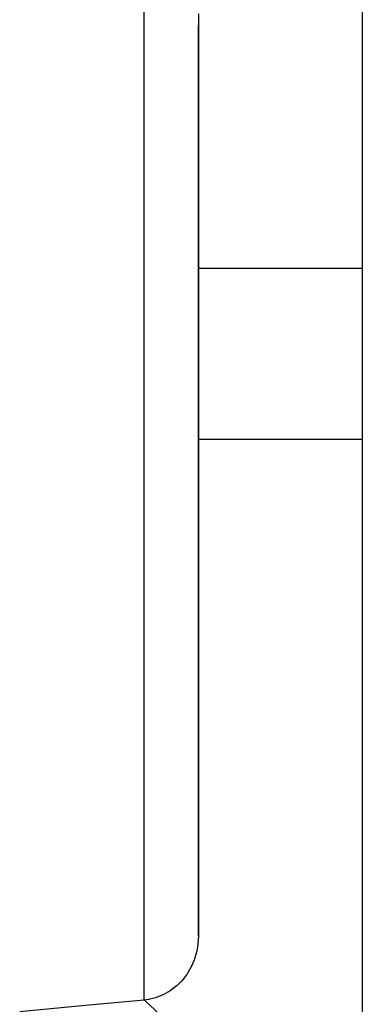
# Model space of a CAD drawing. Units: millimetres. Extents: x -337 to 559, y -366 to 366.
# Drawn here: x 442 to 454, y -53 to -20 of the extents above; entities that cross this region are included whole.
import ezdxf

# ---------------------------------------------------------------- set-up
doc = ezdxf.new("R2010")
doc.units = ezdxf.units.MM
doc.linetypes.add('DASHED', pattern=[9.652, 8.128, -1.524])
doc.layers.add('nevidi', color=4, linetype='DASHED')

msp = doc.modelspace()

# ---------------------------------------------------------------- linework, layer by layer
at = {"color": 2}
for p, q in [((453.5, -15), (453.5, -89)), ((453.5, -15), (453.5, -89)), ((448, -20.161), (448, -20.562)), ((448, -51.113), (448, -20.562)), ((448, -20.562), (448, -51.113))]:
    msp.add_line(p, q, dxfattribs=at)
for points in [[(448, -51.113), (447.984, -51.393), (447.959, -51.559), (447.935, -51.667), (447.855, -51.931), (447.745, -52.181), (447.607, -52.412), (447.442, -52.622), (447.44, -52.625), (447.286, -52.779), (447.254, -52.807), (447.046, -52.965), (446.821, -53.092), (446.582, -53.188), (446.569, -53.192), (446.373, -53.243), (446.334, -53.25), (446.174, -53.272)], [(446.174, -53.272), (444.087, -53.466), (442, -53.66)]]:
    msp.add_lwpolyline(points, dxfattribs=at)
at = {"layer": 'nevidi', "color": 7, "linetype": 'Continuous'}
for p, q in [((446.174, -53.272), (446.174, -17.626)), ((453.5, -28.71), (448, -28.71)), ((453.5, -34.453), (448, -34.453))]:
    msp.add_line(p, q, dxfattribs=at)
msp.add_lwpolyline([(446.187, -53.27), (446.547, -53.606), (446.706, -53.753), (447.226, -54.233), (447.896, -54.848), (448.056, -54.993), (449.252, -56.076), (449.412, -56.221), (450.614, -57.293), (450.775, -57.435), (451.982, -58.496), (452.144, -58.638), (453.356, -59.688), (453.384, -59.713)], dxfattribs=at)

doc.saveas('drawing.dxf')
